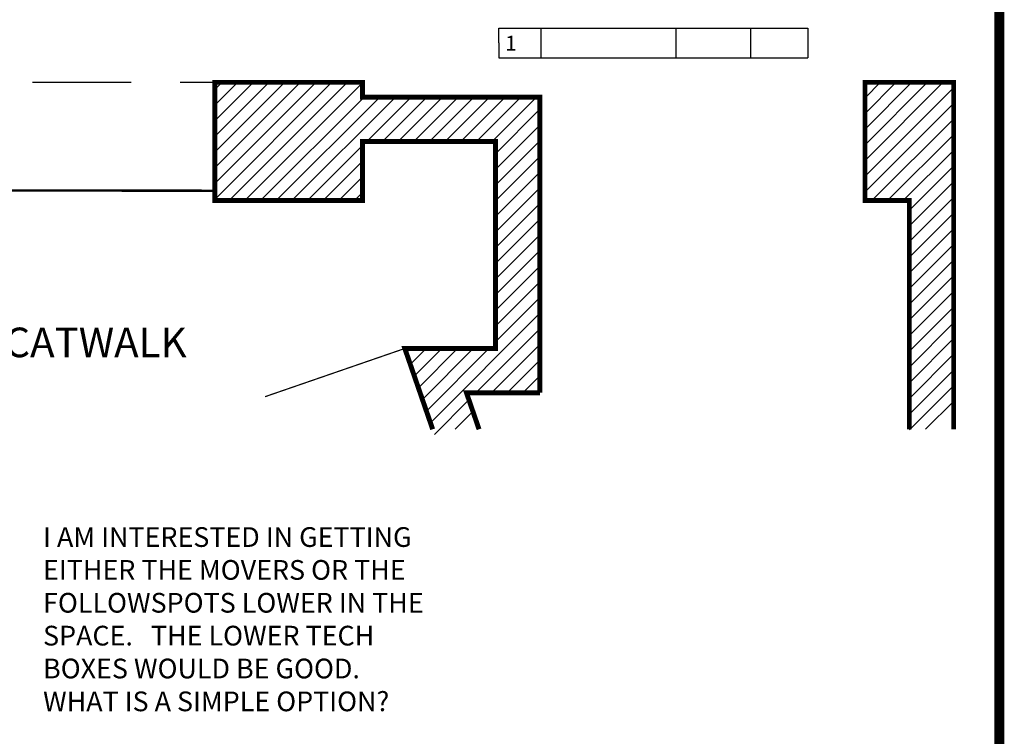
# Model space of a CAD drawing. Extents: x 760 to 4039, y -1989 to -65.
# Drawn here: x 2302 to 2502, y -731 to -585 of the extents above; entities that cross this region are included whole.
import ezdxf

# ---------------------------------------------------------------- set-up
doc = ezdxf.new("R2010")
doc.units = 0
doc.header["$MEASUREMENT"] = 0
doc.linetypes.add('PLASTER', pattern=[30, 20, -10])
doc.layers.get('0').update_dxf_attribs({"linetype": 'CONTINUOUS'})
for name, color, linetype in [('ARCHITECTURE', 7, 'CONTINUOUS'), ('BORDER-QUARTER', 7, 'CONTINUOUS'), ('ELECTRICS', 7, 'CONTINUOUS'), ('FLIES', 7, 'CONTINUOUS'), ('INSTRUMENTS', 7, 'CONTINUOUS'), ('PLASTER', 7, 'PLASTER')]:
    doc.layers.add(name, color=color, linetype=linetype)
doc.styles.add('COUNTRYBLUEPRINT', font='cobt____.pfb')
doc.styles.add('ROMAND', font='romand')

# ---------------------------------------------------------------- blocks, each defined once
blk = doc.blocks.new('LINESET')
at = {"layer": 'FLIES'}
for p, q in [((155.66, 0), (155.66, 3)), ((155.66, 3), (218.41, 3)), ((218.41, 3), (218.41, -3)), ((155.66, 0), (155.66, -3)), ((155.66, -3), (218.41, -3))]:
    blk.add_line(p, q, dxfattribs=at)
at = {"layer": 'PLASTER'}
for p, q in [((164.16, 3), (164.16, -3)), ((191.56, 3), (191.56, -3)), ((206.73, 3), (206.73, -3))]:
    blk.add_line(p, q, dxfattribs=at)
at = {"layer": 'FLIES', "style": 'ROMAND'}
for tag, p in [('L#', (1.95, -1.53)), ('L#', (156.98, -1.53)), ('FUNCTION', (164.59, -1.66)), ('US', (192.11, -1.66)), ('TRIM', (207.22, -1.66))]:
    blk.add_attdef(tag, p, '', height=3, dxfattribs=at)

msp = doc.modelspace()

# ---------------------------------------------------------------- linework, layer by layer
at = {"color": 0}
for p, q in [((2341.56, -621.57), (2365.31, -597.82)), ((2341.56, -618.38), (2362.13, -597.82)), ((2341.56, -615.2), (2358.95, -597.82)), ((2341.56, -612.02), (2355.76, -597.82)), ((2341.56, -608.84), (2352.58, -597.82)), ((2341.56, -605.66), (2349.4, -597.82)), ((2341.56, -602.47), (2346.22, -597.82)), ((2341.56, -599.29), (2343.04, -597.82)), ((2344.49, -621.82), (2368.49, -597.82)), ((2347.67, -621.82), (2371.56, -597.93)), ((2473.56, -613.66), (2489.41, -597.82)), ((2473.56, -610.48), (2486.23, -597.82)), ((2473.56, -607.3), (2483.04, -597.82)), ((2473.56, -604.12), (2479.86, -597.82)), ((2473.56, -600.94), (2476.68, -597.82)), ((2473.56, -616.85), (2491.56, -598.85)), ((2350.86, -621.82), (2371.86, -600.82)), ((2354.04, -621.82), (2375.04, -600.82)), ((2357.22, -621.82), (2378.22, -600.82)), ((2372.4, -609.82), (2381.4, -600.82)), ((2375.58, -609.82), (2384.58, -600.82)), ((2378.77, -609.82), (2387.77, -600.82)), ((2381.95, -609.82), (2390.95, -600.82)), ((2385.13, -609.82), (2394.13, -600.82)), ((2388.31, -609.82), (2397.31, -600.82)), ((2391.49, -609.82), (2400.49, -600.82)), ((2394.68, -609.82), (2403.68, -600.82)), ((2397.86, -609.82), (2406.86, -600.82)), ((2398.56, -612.3), (2407.56, -603.3)), ((2473.56, -620.03), (2491.56, -602.03)), ((2474.95, -621.82), (2491.56, -605.21)), ((2398.56, -615.48), (2407.56, -606.48)), ((2478.14, -621.82), (2491.56, -608.39)), ((2360.4, -621.82), (2371.56, -610.66)), ((2398.56, -618.66), (2407.56, -609.66)), ((2481.32, -621.82), (2491.56, -611.57)), ((2398.56, -621.84), (2407.56, -612.84)), ((2363.58, -621.82), (2371.56, -613.84)), ((2482.56, -623.76), (2491.56, -614.76)), ((2366.77, -621.82), (2371.56, -617.02)), ((2398.56, -625.02), (2407.56, -616.02)), ((2398.56, -628.21), (2407.56, -619.21)), ((2482.56, -626.94), (2491.56, -617.94)), ((2369.95, -621.82), (2371.56, -620.2)), ((2482.56, -630.12), (2491.56, -621.12)), ((2398.56, -631.39), (2407.56, -622.39)), ((2398.56, -634.57), (2407.56, -625.57)), ((2482.56, -633.3), (2491.56, -624.3)), ((2482.56, -636.48), (2491.56, -627.48)), ((2398.56, -637.75), (2407.56, -628.75)), ((2482.56, -639.67), (2491.56, -630.67)), ((2398.56, -640.93), (2407.56, -631.93)), ((2398.56, -644.12), (2407.56, -635.12)), ((2482.56, -642.85), (2491.56, -633.85)), ((2482.56, -646.03), (2491.56, -637.03)), ((2398.56, -647.3), (2407.56, -638.3)), ((2398.56, -650.48), (2407.56, -641.48)), ((2482.56, -649.21), (2491.56, -640.21)), ((2482.56, -652.39), (2491.56, -643.39)), ((2385.34, -666.89), (2407.56, -644.66)), ((2482.56, -655.58), (2491.56, -646.58)), ((2394.59, -660.82), (2407.56, -647.84)), ((2397.77, -660.82), (2407.56, -651.03)), ((2482.56, -658.76), (2491.56, -649.76)), ((2380.44, -652.69), (2381.31, -651.82)), ((2381.26, -655.06), (2384.5, -651.82)), ((2382.07, -657.42), (2387.68, -651.82)), ((2382.89, -659.79), (2390.86, -651.82)), ((2383.71, -662.15), (2394.04, -651.82)), ((2384.52, -664.52), (2397.22, -651.82)), ((2482.56, -661.94), (2491.56, -652.94)), ((2400.95, -660.82), (2407.56, -654.21)), ((2404.13, -660.82), (2407.56, -657.39)), ((2482.56, -665.12), (2491.56, -656.12)), ((2482.56, -668.3), (2491.56, -659.3)), ((2407.32, -660.82), (2407.56, -660.57)), ((2386.16, -669.25), (2393.16, -662.25)), ((2485.83, -668.22), (2491.56, -662.49)), ((2390.37, -668.22), (2393.97, -664.62))]:
    msp.add_line(p, q, dxfattribs=at)
at = {"const_width": 2}
msp.add_lwpolyline([(1655, -185.41), (2500.84, -185.41), (2500.84, -943.24), (1655, -943.24)], close=True, dxfattribs=at)
at = {"layer": 'ARCHITECTURE', "const_width": 0.5}
msp.add_lwpolyline([(2038.06, -708.33, 0.095136), (2231.81, -671.14), (2231.81, -619.64), (2341.56, -619.82), (2231.81, -619.64)], format="xyb", dxfattribs=at)
at = {"layer": 'ARCHITECTURE', "const_width": 0.25}
msp.add_lwpolyline([(2351.78, -661.6), (2380.14, -651.82)], dxfattribs=at)
at = {"layer": 'BORDER-QUARTER', "const_width": 1}
for points in [[(2385.8, -668.22), (2380.14, -651.82), (2398.56, -651.82), (2398.56, -609.82), (2371.56, -609.82), (2371.56, -621.82), (2341.56, -621.82), (2341.56, -597.82), (2371.56, -597.82), (2371.56, -600.82), (2407.56, -600.82), (2407.56, -660.82), (2407.56, -600.82)], [(2482.56, -668.22), (2482.56, -621.82), (2473.56, -621.82), (2473.56, -597.82), (2491.56, -597.82), (2491.56, -621.82), (2491.56, -668.22)], [(2392.66, -660.82), (2407.56, -660.82), (2392.66, -660.82), (2395.21, -668.22)]]:
    msp.add_lwpolyline(points, dxfattribs=at)
at = {"layer": 'PLASTER'}
msp.add_line((1734.56, -597.84), (2341.56, -597.82), dxfattribs=at)

# ---------------------------------------------------------------- block references
ref = msp.add_blockref('LINESET', (2243.57, -589.83), dxfattribs=at)
ref.add_attrib('L#', '1', (2400.55, -591.37), dxfattribs={"layer": 'FLIES', "height": 3, "style": 'ROMAND'})

# ---------------------------------------------------------------- texts
at = {"layer": 'ELECTRICS', "style": 'COUNTRYBLUEPRINT'}
msp.add_text('NEAR CATWALK', height=6, dxfattribs=at).set_placement((2276.1, -653.59))
at = {"layer": 'INSTRUMENTS', "insert": (2306.71, -688.08), "char_height": 4, "attachment_point": 1, "style": 'COUNTRYBLUEPRINT'}
msp.add_mtext_dynamic_manual_height_columns('I AM INTERESTED IN GETTING \\PEITHER THE MOVERS OR THE\\PFOLLOWSPOTS LOWER IN THE\\PSPACE.   THE LOWER TECH \\PBOXES WOULD BE GOOD.  \\PWHAT IS A SIMPLE OPTION?', width=103.8382, gutter_width=20, heights=[0], dxfattribs=at)

doc.saveas('drawing.dxf')
